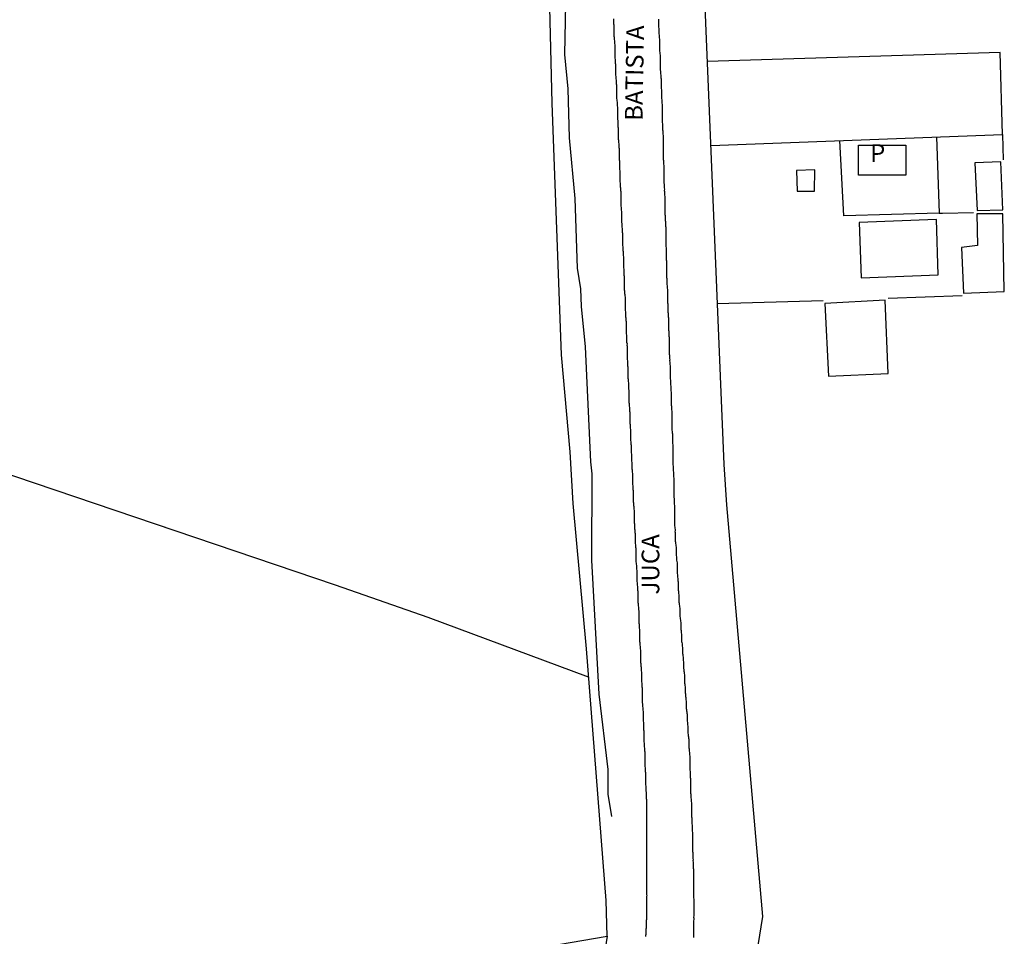
# Model space of a CAD drawing. Units: millimetres. Extents: x 180750 to 183152, y 1654882 to 1657654.
# Drawn here: x 182694 to 182833, y 1657172 to 1657302 of the extents above; entities that cross this region are included whole.
import ezdxf
from ezdxf.enums import TextEntityAlignment as Align

# ---------------------------------------------------------------- set-up
doc = ezdxf.new("R2010")
doc.units = ezdxf.units.MM
doc.header["$LTSCALE"] = 20
doc.header["$MEASUREMENT"] = 0
doc.linetypes.add('DASHED2', pattern=[0.375, 0.25, -0.125])
for name, color, linetype in [('T-MFIO-EXI', 7, 'DASHED2'), ('V-EDIFICACAO', 2, 'Continuous'), ('V-LOTE', 1, 'Continuous'), ('V-NOME_DOS_LOGRADOUROS', 7, 'Continuous'), ('V-QUADRA', 6, 'Continuous'), ('V-TESTADA', 5, 'Continuous'), ('V-VALETA', 153, 'Continuous')]:
    doc.layers.add(name, color=color, linetype=linetype)

msp = doc.modelspace()

# ---------------------------------------------------------------- linework, layer by layer
at = {"layer": 'T-MFIO-EXI'}
msp.add_lwpolyline([(182778.15, 1657301.7), (182778.17, 1657301.53), (182778.19, 1657301.36), (182778.19, 1657301.19), (182778.19, 1657301.02), (182778.21, 1657300.85), (182778.21, 1657300.68), (182778.21, 1657300.47), (182778.21, 1657300.3), (182778.21, 1657300.13), (182778.21, 1657299.96), (182778.21, 1657299.79), (182778.21, 1657299.62), (182778.23, 1657299.45), (182778.23, 1657299.28), (182778.25, 1657299.11), (182778.25, 1657298.94), (182778.27, 1657298.77), (182778.29, 1657298.6), (182778.32, 1657298.39), (182778.32, 1657298.22), (182778.34, 1657298.05), (182778.34, 1657297.88), (182778.34, 1657297.71), (182778.34, 1657297.54), (182778.34, 1657297.37), (182778.34, 1657297.2), (182778.34, 1657297.03), (182778.34, 1657296.86), (182778.34, 1657296.69), (182778.36, 1657296.52), (182778.38, 1657296.31), (182778.38, 1657296.14), (182778.4, 1657295.97), (182778.4, 1657295.8), (182778.42, 1657295.63), (182778.42, 1657295.46), (182778.44, 1657295.29), (182778.46, 1657295.12), (182778.46, 1657294.95), (182778.46, 1657294.78), (182778.46, 1657294.61), (182778.46, 1657294.44), (182778.46, 1657294.27), (182778.46, 1657294.1), (182778.46, 1657293.93), (182778.46, 1657293.76), (182778.49, 1657293.55), (182778.51, 1657293.38), (182778.51, 1657293.21), (182778.53, 1657293.04), (182778.53, 1657292.87), (182778.55, 1657292.7), (182778.55, 1657292.53), (182778.59, 1657292.36), (182778.59, 1657292.19), (182778.59, 1657292.02), (182778.59, 1657291.85), (182778.59, 1657291.68), (182778.59, 1657291.47), (182778.59, 1657291.3), (182778.59, 1657291.13), (182778.59, 1657290.96), (182778.59, 1657290.79), (182778.59, 1657290.62), (182778.61, 1657290.45), (182778.63, 1657290.28), (182778.63, 1657290.28), (182778.63, 1657290.11), (182778.68, 1657289.94), (182778.68, 1657289.77), (182778.68, 1657289.6), (182778.7, 1657289.39), (182778.72, 1657289.22), (182778.72, 1657289.05), (182778.72, 1657288.88), (182778.72, 1657288.71), (182778.72, 1657288.54), (182778.72, 1657288.37), (182778.72, 1657288.2), (182778.72, 1657288.03), (182778.72, 1657287.86), (182778.72, 1657287.69), (182778.74, 1657287.52), (182778.76, 1657287.31), (182778.76, 1657287.14), (182778.76, 1657286.97), (182778.8, 1657286.8), (182778.8, 1657286.63), (182778.8, 1657286.46), (182778.85, 1657286.29), (182778.85, 1657286.12), (182778.85, 1657285.95), (182778.85, 1657285.78), (182778.85, 1657285.61), (182778.85, 1657285.44), (182778.85, 1657285.23), (182778.85, 1657285.06), (182778.85, 1657284.89), (182778.85, 1657284.72), (182778.87, 1657284.55), (182778.89, 1657284.38), (182778.89, 1657284.21), (182778.91, 1657284.04), (182778.93, 1657283.87), (182778.93, 1657283.7), (182778.93, 1657283.53), (182778.95, 1657283.36), (182778.97, 1657283.15), (182778.97, 1657282.98), (182778.97, 1657282.81), (182778.97, 1657282.64), (182778.97, 1657282.47), (182778.97, 1657282.3), (182778.97, 1657282.13), (182778.97, 1657281.96), (182778.97, 1657281.79), (182779, 1657281.62), (182779.02, 1657281.45), (182779.02, 1657281.28), (182779.04, 1657281.07), (182779.04, 1657280.9), (182779.04, 1657280.73), (182779.04, 1657280.56), (182779.04, 1657280.39), (182779.06, 1657280.22), (182779.06, 1657280.05), (182779.06, 1657279.88), (182779.06, 1657279.71), (182779.06, 1657279.54), (182779.06, 1657279.37), (182779.06, 1657279.2), (182779.06, 1657278.99), (182779.06, 1657278.82), (182779.08, 1657278.65), (182779.1, 1657278.48), (182779.12, 1657278.31), (182779.12, 1657278.14), (182779.12, 1657277.97), (182779.14, 1657277.8), (182779.17, 1657277.63), (182779.17, 1657277.46), (182779.19, 1657277.29), (182779.19, 1657277.12), (182779.19, 1657276.91), (182779.19, 1657276.74), (182779.19, 1657276.57), (182779.19, 1657276.4), (182779.19, 1657276.23), (182779.19, 1657276.06), (182779.19, 1657275.89), (182779.21, 1657275.72), (182779.23, 1657275.55), (182779.23, 1657275.38), (182779.23, 1657275.21), (182779.25, 1657275.04), (182779.27, 1657274.83), (182779.27, 1657274.66), (182779.29, 1657274.49), (182779.31, 1657274.32), (182779.31, 1657274.15), (182779.31, 1657273.98), (182779.31, 1657273.81), (182779.31, 1657273.64), (182779.31, 1657273.47), (182779.31, 1657273.3), (182779.31, 1657273.13), (182779.31, 1657272.96), (182779.31, 1657272.96), (182779.34, 1657272.75), (182779.36, 1657272.58), (182779.36, 1657272.41), (182779.36, 1657272.24), (182779.38, 1657272.07), (182779.4, 1657271.9), (182779.4, 1657271.73), (182779.4, 1657271.56), (182779.44, 1657271.39), (182779.44, 1657271.22), (182779.44, 1657271.05), (182779.44, 1657270.88), (182779.44, 1657270.67), (182779.44, 1657270.5), (182779.44, 1657270.33), (182779.44, 1657270.16), (182779.44, 1657269.99), (182779.44, 1657269.82), (182779.46, 1657269.65), (182779.48, 1657269.48), (182779.48, 1657269.31), (182779.51, 1657269.14), (182779.51, 1657268.97), (182779.53, 1657268.8), (182779.53, 1657268.59), (182779.53, 1657268.42), (182779.55, 1657268.25), (182779.57, 1657268.08), (182779.57, 1657267.91), (182779.57, 1657267.74), (182779.57, 1657267.57), (182779.57, 1657267.4), (182779.57, 1657267.23), (182779.57, 1657267.06), (182779.57, 1657266.89), (182779.57, 1657266.72), (182779.59, 1657266.51), (182779.61, 1657266.34), (182779.61, 1657266.17), (182779.61, 1657266), (182779.63, 1657265.83), (182779.65, 1657265.66), (182779.65, 1657265.49), (182779.68, 1657265.32), (182779.7, 1657265.15), (182779.7, 1657264.98), (182779.7, 1657264.81), (182779.7, 1657264.64), (182779.7, 1657264.43), (182779.7, 1657264.26), (182779.7, 1657264.09), (182779.7, 1657263.92), (182779.7, 1657263.75), (182779.7, 1657263.58), (182779.7, 1657263.41), (182779.74, 1657263.24), (182779.74, 1657263.07), (182779.74, 1657262.9), (182779.78, 1657262.73), (182779.78, 1657262.56), (182779.8, 1657262.35), (182779.82, 1657262.18), (182779.82, 1657262.01), (182779.82, 1657261.84), (182779.82, 1657261.67), (182779.82, 1657261.5), (182779.82, 1657261.33), (182779.82, 1657261.16), (182779.82, 1657260.99), (182779.82, 1657260.82), (182779.82, 1657260.65), (182779.82, 1657260.48), (182779.85, 1657260.27), (182779.87, 1657260.1), (182779.87, 1657259.93), (182779.87, 1657259.76), (182779.89, 1657259.59), (182779.91, 1657259.42), (182779.91, 1657259.25), (182779.91, 1657259.08), (182779.95, 1657258.91), (182779.95, 1657258.74), (182779.95, 1657258.57), (182779.95, 1657258.4), (182779.95, 1657258.19), (182779.95, 1657258.02), (182779.95, 1657257.85), (182779.95, 1657257.68), (182779.95, 1657257.51), (182779.95, 1657257.34), (182779.95, 1657257.17), (182779.99, 1657257), (182779.99, 1657256.83), (182779.99, 1657256.66), (182780.01, 1657256.49), (182780.03, 1657256.32), (182780.03, 1657256.15), (182780.03, 1657255.98), (182780.08, 1657255.75), (182780.06, 1657255.6), (182780.06, 1657255.6), (182780.08, 1657255.43), (182780.08, 1657255.26), (182780.08, 1657255.09), (182780.08, 1657254.92), (182780.08, 1657254.75), (182780.08, 1657254.58), (182780.08, 1657254.41), (182780.08, 1657254.24), (182780.08, 1657254.07), (182780.1, 1657253.9), (182780.1, 1657253.73), (182780.1, 1657253.56), (182780.14, 1657253.35), (182780.14, 1657253.18), (182780.14, 1657253.01), (182780.14, 1657252.84), (182780.14, 1657252.67), (182780.18, 1657252.5), (182780.18, 1657252.33), (182780.2, 1657252.16), (182780.2, 1657251.99), (182780.2, 1657251.82), (182780.2, 1657251.65), (182780.2, 1657251.48), (182780.2, 1657251.27), (182780.2, 1657251.1), (182780.2, 1657250.93), (182780.23, 1657250.76), (182780.23, 1657250.59), (182780.23, 1657250.42), (182780.27, 1657250.25), (182780.27, 1657250.08), (182780.27, 1657249.91), (182780.27, 1657249.74), (182780.27, 1657249.57), (182780.31, 1657249.4), (182780.33, 1657249.19), (182780.33, 1657249.02), (182780.33, 1657248.85), (182780.33, 1657248.68), (182780.33, 1657248.51), (182780.33, 1657248.34), (182780.33, 1657248.17), (182780.33, 1657248), (182780.35, 1657247.83), (182780.35, 1657247.66), (182780.35, 1657247.49), (182780.37, 1657247.32), (182780.4, 1657247.11), (182780.4, 1657246.94), (182780.42, 1657246.77), (182780.44, 1657246.6), (182780.44, 1657246.43), (182780.44, 1657246.26), (182780.46, 1657246.09), (182780.46, 1657245.92), (182780.46, 1657245.75), (182780.46, 1657245.58), (182780.46, 1657245.41), (182780.46, 1657245.24), (182780.46, 1657245.03), (182780.48, 1657244.86), (182780.48, 1657244.69), (182780.48, 1657244.52), (182780.52, 1657244.35), (182780.52, 1657244.18), (182780.52, 1657244.01), (182780.52, 1657243.84), (182780.57, 1657243.67), (182780.57, 1657243.5), (182780.57, 1657243.33), (182780.59, 1657243.16), (182780.59, 1657242.95), (182780.59, 1657242.78), (182780.59, 1657242.61), (182780.59, 1657242.44), (182780.59, 1657242.27), (182780.59, 1657242.1), (182780.61, 1657241.93), (182780.61, 1657241.76), (182780.61, 1657241.59), (182780.65, 1657241.42), (182780.65, 1657241.25), (182780.65, 1657241.08), (182780.65, 1657240.87), (182780.69, 1657240.7), (182780.69, 1657240.53), (182780.69, 1657240.36), (182780.71, 1657240.19), (182780.71, 1657240.02), (182780.71, 1657239.85), (182780.71, 1657239.68), (182780.71, 1657239.51), (182780.71, 1657239.34), (182780.71, 1657239.17), (182780.74, 1657239), (182780.74, 1657238.79), (182780.76, 1657238.62), (182780.78, 1657238.45), (182780.78, 1657238.28), (182780.78, 1657238.28), (182780.78, 1657238.11), (182780.8, 1657237.94), (182780.82, 1657237.77), (182780.82, 1657237.6), (182780.84, 1657237.43), (182780.84, 1657237.26), (182780.84, 1657237.09), (182780.84, 1657236.92), (182780.84, 1657236.71), (182780.84, 1657236.54), (182780.84, 1657236.37), (182780.86, 1657236.2), (182780.86, 1657236.03), (182780.86, 1657235.86), (182780.88, 1657235.69), (182780.91, 1657235.52), (182780.91, 1657235.35), (182780.91, 1657235.18), (182780.93, 1657235.01), (182780.95, 1657234.84), (182780.97, 1657234.63), (182780.97, 1657234.46), (182780.97, 1657234.29), (182780.97, 1657234.12), (182780.97, 1657233.95), (182780.97, 1657233.78), (182780.97, 1657233.61), (182780.97, 1657233.44), (182780.99, 1657233.27), (182780.99, 1657233.1), (182781.01, 1657232.93), (182781.03, 1657232.76), (182781.03, 1657232.55), (182781.05, 1657232.38), (182781.08, 1657232.21), (182781.08, 1657232.04), (182781.1, 1657231.87), (182781.1, 1657231.7), (182781.1, 1657231.53), (182781.1, 1657231.36), (182781.1, 1657231.19), (182781.1, 1657231.02), (182781.1, 1657230.85), (182781.1, 1657230.68), (182781.1, 1657230.47), (182781.12, 1657230.3), (182781.14, 1657230.13), (182781.14, 1657229.96), (182781.16, 1657229.79), (182781.16, 1657229.62), (182781.18, 1657229.45), (182781.2, 1657229.28), (182781.2, 1657229.11), (182781.22, 1657228.94), (182781.22, 1657228.77), (182781.22, 1657228.6), (182781.22, 1657228.39), (182781.22, 1657228.22), (182781.22, 1657228.05), (182781.22, 1657227.88), (182781.22, 1657227.71), (182781.25, 1657227.54), (182781.27, 1657227.37), (182781.27, 1657227.2), (182781.29, 1657227.03), (182781.31, 1657226.86), (182781.31, 1657226.69), (182781.33, 1657226.52), (182781.35, 1657226.31), (182781.35, 1657226.14), (182781.35, 1657225.97), (182781.35, 1657225.8), (182781.35, 1657225.63), (182781.35, 1657225.46), (182781.35, 1657225.29), (182781.35, 1657225.12), (182781.35, 1657224.95), (182781.37, 1657224.78), (182781.39, 1657224.61), (182781.41, 1657224.44), (182781.44, 1657224.23), (182781.44, 1657224.06), (182781.44, 1657223.89), (182781.46, 1657223.72), (182781.48, 1657223.55), (182781.48, 1657223.38), (182781.48, 1657223.21), (182781.48, 1657223.04), (182781.48, 1657222.87), (182781.48, 1657222.7), (182781.48, 1657222.53), (182781.48, 1657222.36), (182781.48, 1657222.15), (182781.5, 1657221.98), (182781.52, 1657221.81), (182781.52, 1657221.64), (182781.54, 1657221.47), (182781.56, 1657221.3), (182781.56, 1657221.13), (182781.56, 1657220.96), (182781.56, 1657220.96), (182781.61, 1657220.79), (182781.61, 1657220.62), (182781.61, 1657220.45), (182781.61, 1657220.28), (182781.61, 1657220.07), (182781.61, 1657219.9), (182781.61, 1657219.73), (182781.61, 1657219.56), (182781.61, 1657219.39), (182781.63, 1657219.22), (182781.65, 1657219.05), (182781.65, 1657218.88), (182781.65, 1657218.71), (182781.69, 1657218.54), (182781.69, 1657218.37), (182781.69, 1657218.2), (182781.73, 1657217.99), (182781.73, 1657217.82), (182781.73, 1657217.65), (182781.73, 1657217.48), (182781.73, 1657217.31), (182781.73, 1657217.14), (182781.73, 1657216.97), (182781.73, 1657216.8), (182781.73, 1657216.63), (182781.76, 1657216.46), (182781.76, 1657216.29), (182781.78, 1657216.12), (182781.8, 1657215.91), (182781.82, 1657215.74), (182781.82, 1657215.57), (182781.84, 1657215.4), (182781.84, 1657215.23), (182781.86, 1657215.06), (182781.86, 1657214.89), (182781.86, 1657214.72), (182781.86, 1657214.55), (182781.86, 1657214.38), (182781.86, 1657214.21), (182781.86, 1657214.04), (182781.86, 1657213.87), (182781.86, 1657213.7), (182781.88, 1657213.53), (182781.9, 1657213.36), (182781.9, 1657213.15), (182781.95, 1657212.98), (182781.95, 1657212.81), (182781.95, 1657212.64), (182781.97, 1657212.47), (182781.99, 1657212.3), (182781.99, 1657212.13), (182781.99, 1657211.96), (182781.99, 1657211.79), (182781.99, 1657211.62), (182781.99, 1657211.45), (182781.99, 1657211.28), (182781.99, 1657211.07), (182781.99, 1657210.9), (182782.01, 1657210.73), (182782.03, 1657210.56), (182782.03, 1657210.39), (182782.03, 1657210.22), (182782.07, 1657210.05), (182782.07, 1657209.88), (182782.07, 1657209.71), (182782.09, 1657209.54), (182782.11, 1657209.37), (182782.11, 1657209.2), (182782.11, 1657208.99), (182782.11, 1657208.82), (182782.11, 1657208.65), (182782.11, 1657208.48), (182782.11, 1657208.31), (182782.11, 1657208.14), (182782.11, 1657207.97), (182782.16, 1657207.8), (182782.16, 1657207.63), (182782.16, 1657207.46), (182782.18, 1657207.29), (182782.2, 1657207.12), (182782.2, 1657206.91), (182782.24, 1657206.74), (182782.24, 1657206.57), (182782.24, 1657206.4), (182782.24, 1657206.23), (182782.24, 1657206.06), (182782.24, 1657205.89), (182782.24, 1657205.72), (182782.24, 1657205.55), (182782.24, 1657205.38), (182782.24, 1657205.21), (182782.24, 1657205.04), (182782.28, 1657204.83), (182782.28, 1657204.66), (182782.28, 1657204.49), (182782.33, 1657204.32), (182782.33, 1657204.15), (182782.33, 1657203.98), (182782.35, 1657203.81), (182782.37, 1657203.64), (182782.37, 1657203.64), (182782.37, 1657203.47), (182782.37, 1657203.3), (182782.37, 1657203.13), (182782.37, 1657202.96), (182782.37, 1657202.75), (182782.37, 1657202.58), (182782.37, 1657202.41), (182782.39, 1657202.24), (182782.41, 1657202.07), (182782.39, 1657201.9), (182782.41, 1657201.73), (182782.41, 1657201.56), (182782.41, 1657201.39), (182782.41, 1657201.22), (182782.45, 1657201.05), (182782.45, 1657200.88), (182782.45, 1657200.67), (182782.45, 1657200.5), (182782.45, 1657200.33), (182782.45, 1657200.16), (182782.45, 1657199.99), (182782.45, 1657199.82), (182782.45, 1657199.65), (182782.45, 1657199.48), (182782.5, 1657199.31), (182782.5, 1657199.14), (182782.5, 1657198.97), (182782.5, 1657198.8), (182782.54, 1657198.59), (182782.54, 1657198.42), (182782.54, 1657198.25), (182782.58, 1657198.08), (182782.58, 1657197.91), (182782.58, 1657197.74), (182782.58, 1657197.57), (182782.58, 1657197.4), (182782.58, 1657197.23), (182782.58, 1657197.06), (182782.58, 1657196.89), (182782.58, 1657196.72), (182782.58, 1657196.51), (182782.62, 1657196.34), (182782.62, 1657196.17), (182782.62, 1657196), (182782.65, 1657195.83), (182782.67, 1657195.66), (182782.67, 1657195.49), (182782.67, 1657195.32), (182782.71, 1657195.15), (182782.71, 1657194.98), (182782.71, 1657194.81), (182782.71, 1657194.64), (182782.71, 1657194.43), (182782.71, 1657194.26), (182782.71, 1657194.09), (182782.71, 1657193.92), (182782.71, 1657193.75), (182782.71, 1657193.58), (182782.71, 1657193.41), (182782.73, 1657193.24), (182782.73, 1657193.07), (182782.75, 1657192.9), (182782.75, 1657192.73), (182782.75, 1657192.56), (182782.77, 1657192.35), (182782.77, 1657192.18), (182782.79, 1657192.01), (182782.81, 1657191.84), (182782.81, 1657191.67), (182782.81, 1657191.5), (182782.84, 1657191.33), (182782.84, 1657191.16), (182782.84, 1657190.99), (182782.84, 1657190.82), (182782.84, 1657190.65), (182782.84, 1657190.48), (182782.84, 1657190.27), (182782.84, 1657190.1), (182782.84, 1657189.93), (182782.84, 1657189.76), (182782.84, 1657189.59), (182782.84, 1657189.42), (182782.84, 1657189.25), (182782.84, 1657189.08), (182782.84, 1657188.91), (182782.84, 1657188.74), (182782.84, 1657188.57), (182782.84, 1657188.4), (182782.84, 1657188.19), (182782.84, 1657188.02), (182782.84, 1657187.85), (182782.84, 1657187.68), (182782.84, 1657187.51), (182782.84, 1657187.34), (182782.84, 1657187.17), (182782.84, 1657187), (182782.84, 1657186.83), (182782.84, 1657186.66), (182782.84, 1657186.49), (182782.84, 1657186.32), (182782.84, 1657186.32), (182782.84, 1657186.11), (182782.84, 1657185.94), (182782.84, 1657185.77), (182782.84, 1657185.6), (182782.84, 1657185.43), (182782.84, 1657185.26), (182782.84, 1657185.09), (182782.84, 1657184.92), (182782.84, 1657184.75), (182782.84, 1657184.58), (182782.84, 1657184.41), (182782.84, 1657184.24), (182782.84, 1657184.03), (182782.84, 1657183.86), (182782.84, 1657183.69), (182782.84, 1657183.52), (182782.84, 1657183.35), (182782.84, 1657183.18), (182782.84, 1657183.01), (182782.84, 1657182.84), (182782.84, 1657182.67), (182782.84, 1657182.5), (182782.84, 1657182.33), (182782.84, 1657182.16), (182782.84, 1657181.99), (182782.84, 1657181.82), (182782.84, 1657181.65), (182782.84, 1657181.48), (182782.84, 1657181.31), (182782.84, 1657181.14), (182782.84, 1657180.97), (182782.84, 1657180.8), (182782.84, 1657180.63), (182782.84, 1657180.46), (182782.84, 1657180.29), (182782.84, 1657180.12), (182782.84, 1657179.95), (182782.84, 1657179.78), (182782.84, 1657179.61), (182782.84, 1657179.44), (182782.84, 1657179.27), (182782.84, 1657179.1), (182782.84, 1657178.93), (182782.84, 1657178.76), (182782.84, 1657178.59), (182782.84, 1657177.93), (182782.86, 1657177.83), (182782.84, 1657177.66), (182782.84, 1657177.49), (182782.84, 1657177.36), (182782.84, 1657177.24), (182782.84, 1657177.11), (182782.84, 1657176.94), (182782.84, 1657176.81), (182782.84, 1657176.68), (182782.84, 1657176.56), (182782.84, 1657176.43), (182782.84, 1657176.26), (182782.84, 1657176.09), (182782.84, 1657175.96), (182782.84, 1657175.84), (182782.84, 1657175.71), (182782.84, 1657175.54), (182782.84, 1657175.41), (182782.84, 1657175.24), (182782.82, 1657175.11), (182782.82, 1657174.99), (182782.82, 1657174.82), (182782.82, 1657174.65), (182782.82, 1657174.48), (182782.82, 1657174.33), (182782.77, 1657174.31), (182782.77, 1657174.18), (182782.77, 1657174.05), (182782.77, 1657173.92), (182782.77, 1657173.8), (182782.77, 1657173.67), (182782.77, 1657173.5), (182782.77, 1657173.33), (182782.77, 1657173.16), (182782.75, 1657173.03), (182782.75, 1657172.86), (182782.73, 1657172.74), (182782.73, 1657172.57), (182782.73, 1657172.44), (182782.73, 1657172.27), (182782.71, 1657172.1), (182782.71, 1657171.97)], dxfattribs=at)
at = {"layer": 'V-EDIFICACAO'}
for points in [[(182812.79, 1657283.85), (182819.52, 1657283.85), (182819.52, 1657279.61), (182812.79, 1657279.61), (182812.79, 1657283.85)], [(182829.26, 1657281.34), (182829.59, 1657274.6), (182833.23, 1657274.73), (182832.94, 1657281.5), (182829.26, 1657281.34)], [(182804.04, 1657280.27), (182804.14, 1657277.34), (182806.58, 1657277.37), (182806.62, 1657280.35), (182804.04, 1657280.27)], [(182812.89, 1657272.92), (182813.19, 1657265.11), (182824.1, 1657265.5), (182823.85, 1657273.34), (182812.89, 1657272.92)], [(182829.56, 1657274.12), (182829.65, 1657269.66), (182827.39, 1657269.38), (182827.65, 1657262.91), (182833.43, 1657263.14), (182833.22, 1657274.16), (182829.56, 1657274.12)], [(182808.07, 1657261.47), (182808.58, 1657251.18), (182817.02, 1657251.57), (182816.59, 1657261.92), (182808.07, 1657261.47)]]:
    msp.add_lwpolyline(points, close=True, dxfattribs=at)
at = {"layer": 'V-LOTE'}
for points in [[(182777.28, 1657172.03), (182777.15, 1657177.05), (182774.33, 1657212.63), (182772.46, 1657233.19), (182772.04, 1657240.51), (182770.8, 1657254.19), (182769.52, 1657289.79), (182768.47, 1657332.29), (182767.95, 1657347.18), (182767.39, 1657376.38), (182767.61, 1657403.38), (182767.84, 1657411.17), (182767.85, 1657467.26), (182768.26, 1657517.42), (182780.67, 1657573.77), (182792.72, 1657626.5), (182794.86, 1657636.79), (182796.44, 1657646.59), (182797.861, 1657653.504)], [(182797.52, 1657374.02), (182787.9, 1657374.23), (182788.29, 1657363.49), (182790.68, 1657313.69), (182793.79, 1657238.71), (182794.14, 1657232.99), (182799.26, 1657174.81), (182796.81, 1657159.6), (182796.53, 1657141.22), (182794.74, 1657118.24), (182815.92, 1657103.53), (182822.65, 1657099.25)], [(182833.18, 1657285.37), (182832.86, 1657296.95), (182791.43, 1657295.66)], [(182791.92, 1657283.81), (182833.18, 1657285.37), (182833.29, 1657281.79)], [(182823.86, 1657285.02), (182824.21, 1657274.24), (182810.76, 1657273.85), (182810.16, 1657284.5)], [(182824.21, 1657274.24), (182824.66, 1657274.26), (182824.69, 1657274.26), (182829.08, 1657274.33)], [(182817.01, 1657262.2), (182827.48, 1657262.59)], [(182792.85, 1657261.49), (182807.84, 1657261.91)], [(182774.64, 1657208.66), (182751.95, 1657217.06), (182738.84, 1657221.65), (182690.7, 1657237.94), (182667.29, 1657246.08)], [(182667.47, 1657153.37), (182671.03, 1657153.57), (182673.68, 1657153.79), (182719.78, 1657162.19), (182777.28, 1657172.03), (182772.06, 1657138.55), (182768.82, 1657116.58), (182766.32, 1657106.77), (182766.13, 1657106.68)]]:
    msp.add_lwpolyline(points, dxfattribs=at)
at = {"layer": 'V-QUADRA'}
msp.add_lwpolyline([(182784.53, 1657301.66), (182784.53, 1657301.49), (182784.53, 1657301.32), (182784.53, 1657301.1), (182784.53, 1657300.93), (182784.53, 1657300.72), (182784.53, 1657300.51), (182784.56, 1657300.34), (182784.56, 1657300.17), (182784.56, 1657299.96), (182784.58, 1657299.75), (182784.6, 1657299.58), (182784.62, 1657299.41), (182784.62, 1657299.24), (182784.64, 1657299.02), (182784.66, 1657298.85), (182784.66, 1657298.64), (182784.66, 1657298.43), (182784.66, 1657298.26), (182784.66, 1657298.09), (182784.66, 1657297.88), (182784.66, 1657297.67), (182784.66, 1657297.5), (182784.68, 1657297.33), (182784.68, 1657297.16), (182784.7, 1657296.94), (182784.7, 1657296.77), (182784.75, 1657296.56), (182784.75, 1657296.35), (182784.77, 1657296.18), (182784.77, 1657296.01), (182784.79, 1657295.8), (182784.79, 1657295.59), (182784.79, 1657295.42), (182784.79, 1657295.25), (182784.79, 1657295.08), (182784.79, 1657294.86), (182784.79, 1657294.69), (182784.79, 1657294.48), (182784.81, 1657294.27), (182784.83, 1657294.1), (182784.83, 1657293.93), (182784.87, 1657293.76), (182784.87, 1657293.55), (182784.87, 1657293.38), (182784.9, 1657293.21), (182784.92, 1657293.04), (182784.92, 1657292.83), (182784.92, 1657292.66), (182784.92, 1657292.49), (182784.92, 1657292.32), (182784.92, 1657292.11), (182784.92, 1657291.94), (182784.94, 1657291.6), (182784.94, 1657291.38), (182784.96, 1657291.25), (182784.96, 1657290.75), (182784.98, 1657290.62), (182784.98, 1657290.45), (182785, 1657290.28), (182785, 1657290.11), (182785, 1657289.94), (182785.02, 1657289.77), (182785.04, 1657289.6), (182785.04, 1657289.43), (182785.04, 1657289.26), (182785.04, 1657289.09), (182785.04, 1657288.92), (182785.04, 1657288.75), (182785.04, 1657288.75), (182785.04, 1657288.58), (182785.04, 1657288.41), (182785.04, 1657288.24), (182785.04, 1657288.07), (182785.04, 1657287.9), (182785.04, 1657287.73), (182785.04, 1657287.56), (182785.04, 1657287.39), (182785.04, 1657287.22), (182785.04, 1657287.05), (182785.09, 1657286.88), (182785.09, 1657286.71), (182785.09, 1657286.54), (182785.09, 1657286.37), (182785.11, 1657286.2), (182785.11, 1657286.03), (182785.13, 1657285.87), (182785.13, 1657285.74), (182785.13, 1657285.57), (182785.15, 1657285.4), (182785.17, 1657285.23), (182785.17, 1657285.06), (182785.17, 1657284.89), (182785.17, 1657284.72), (182785.17, 1657284.55), (182785.17, 1657284.38), (182785.17, 1657284.21), (182785.17, 1657284.04), (182785.17, 1657283.87), (182785.17, 1657283.7), (182785.17, 1657283.53), (182785.17, 1657283.36), (182785.17, 1657283.19), (182785.17, 1657283.02), (182785.17, 1657282.85), (182785.19, 1657282.68), (182785.21, 1657282.51), (182785.21, 1657282.34), (182785.21, 1657282.17), (182785.21, 1657282), (182785.21, 1657281.83), (182785.26, 1657281.66), (182785.26, 1657281.49), (182785.26, 1657281.32), (182785.26, 1657281.15), (182785.28, 1657280.98), (182785.3, 1657280.81), (182785.3, 1657280.64), (182785.3, 1657280.47), (182785.3, 1657280.3), (182785.3, 1657280.13), (182785.3, 1657279.96), (182785.3, 1657279.79), (182785.3, 1657279.62), (182785.3, 1657279.46), (182785.3, 1657279.29), (182785.3, 1657279.12), (182785.3, 1657278.95), (182785.3, 1657278.82), (182785.3, 1657278.65), (182785.3, 1657278.48), (182785.32, 1657278.39), (182785.34, 1657278.31), (182785.34, 1657278.14), (182785.34, 1657277.97), (182785.34, 1657277.8), (182785.36, 1657277.63), (182785.34, 1657277.46), (182785.38, 1657277.29), (182785.38, 1657277.12), (182785.38, 1657276.95), (182785.38, 1657276.78), (182785.41, 1657276.61), (182785.43, 1657276.44), (182785.43, 1657276.27), (182785.43, 1657276.1), (182785.43, 1657275.93), (182785.43, 1657275.76), (182785.43, 1657275.59), (182785.43, 1657275.42), (182785.43, 1657275.25), (182785.43, 1657275.08), (182785.43, 1657274.91), (182785.43, 1657274.74), (182785.43, 1657274.57), (182785.43, 1657274.4), (182785.43, 1657274.23), (182785.45, 1657274.06), (182785.47, 1657273.89), (182785.47, 1657273.72), (182785.47, 1657273.55), (182785.47, 1657273.38), (182785.47, 1657273.22), (182785.51, 1657273.05), (182785.51, 1657272.88), (182785.51, 1657272.71), (182785.51, 1657272.58), (182785.51, 1657272.41), (182785.55, 1657272.24), (182785.55, 1657272.07), (182785.55, 1657272.07), (182785.55, 1657271.9), (182785.55, 1657271.73), (182785.55, 1657271.56), (182785.55, 1657271.39), (182785.55, 1657271.22), (182785.55, 1657271.05), (182785.55, 1657270.88), (182785.55, 1657270.71), (182785.55, 1657270.54), (182785.55, 1657270.37), (182785.55, 1657270.2), (182785.55, 1657270.03), (182785.55, 1657269.86), (182785.55, 1657269.69), (182785.55, 1657269.52), (182785.6, 1657269.35), (182785.6, 1657269.18), (182785.6, 1657269.01), (182785.6, 1657268.84), (182785.62, 1657268.67), (182785.62, 1657268.5), (182785.62, 1657268.33), (182785.64, 1657268.16), (182785.64, 1657267.99), (182785.64, 1657267.82), (182785.64, 1657267.65), (182785.68, 1657267.48), (182785.68, 1657267.31), (182785.68, 1657267.14), (182785.68, 1657266.97), (182785.68, 1657266.81), (182785.68, 1657266.64), (182785.68, 1657266.47), (182785.68, 1657266.34), (182785.68, 1657266.17), (182785.68, 1657266), (182785.68, 1657265.83), (182785.68, 1657265.66), (182785.68, 1657265.49), (182785.68, 1657265.32), (182785.68, 1657265.15), (182785.72, 1657264.98), (182785.72, 1657264.81), (182785.72, 1657264.64), (182785.72, 1657264.47), (182785.72, 1657264.3), (182785.72, 1657264.13), (182785.75, 1657263.96), (182785.75, 1657263.79), (182785.77, 1657263.62), (182785.79, 1657263.45), (182785.79, 1657263.28), (182785.79, 1657263.11), (182785.81, 1657262.94), (182785.81, 1657262.77), (182785.81, 1657262.6), (182785.81, 1657262.43), (182785.81, 1657262.26), (182785.81, 1657262.09), (182785.81, 1657261.92), (182785.81, 1657261.75), (182785.81, 1657261.58), (182785.83, 1657261.41), (182785.83, 1657261.24), (182785.83, 1657261.07), (182785.83, 1657260.9), (182785.85, 1657260.73), (182785.85, 1657260.57), (182785.87, 1657260.4), (182785.87, 1657260.23), (182785.89, 1657260.1), (182785.89, 1657259.93), (182785.92, 1657259.76), (182785.92, 1657259.59), (182785.94, 1657259.42), (182785.94, 1657259.25), (182785.94, 1657259.08), (182785.94, 1657258.91), (182785.94, 1657258.74), (182785.94, 1657258.57), (182785.94, 1657258.4), (182785.94, 1657258.23), (182785.94, 1657258.06), (182785.96, 1657257.89), (182785.96, 1657257.72), (182785.98, 1657257.55), (182785.98, 1657257.38), (182785.98, 1657257.21), (182786, 1657257.04), (182786, 1657256.87), (182786.02, 1657256.7), (182786.02, 1657256.53), (182786.04, 1657256.36), (182786.04, 1657256.19), (182786.06, 1657256.02), (182786.06, 1657255.85), (182786.06, 1657255.68), (182786.06, 1657255.51), (182786.06, 1657255.34), (182786.06, 1657255.17), (182786.06, 1657255.17), (182786.06, 1657255), (182786.06, 1657254.83), (182786.06, 1657254.66), (182786.06, 1657254.49), (182786.06, 1657254.32), (182786.09, 1657254.16), (182786.09, 1657253.99), (182786.11, 1657253.86), (182786.11, 1657253.69), (182786.13, 1657253.52), (182786.11, 1657253.35), (182786.15, 1657253.18), (182786.15, 1657253.01), (182786.15, 1657252.84), (182786.17, 1657252.67), (182786.19, 1657252.5), (182786.19, 1657252.33), (182786.19, 1657252.16), (182786.19, 1657251.99), (182786.19, 1657251.82), (182786.19, 1657251.65), (182786.19, 1657251.48), (182786.19, 1657251.31), (182786.19, 1657251.14), (182786.19, 1657250.97), (182786.19, 1657250.8), (182786.21, 1657250.63), (182786.21, 1657250.46), (182786.23, 1657250.29), (182786.23, 1657250.12), (182786.25, 1657249.95), (182786.27, 1657249.78), (182786.27, 1657249.61), (182786.27, 1657249.44), (182786.3, 1657249.27), (182786.3, 1657249.1), (182786.32, 1657248.93), (182786.32, 1657248.76), (182786.32, 1657248.59), (182786.32, 1657248.42), (182786.32, 1657248.25), (182786.32, 1657248.08), (182786.32, 1657247.91), (182786.32, 1657247.75), (182786.32, 1657247.62), (182786.32, 1657247.45), (182786.34, 1657247.28), (182786.34, 1657247.11), (182786.36, 1657246.94), (182786.36, 1657246.77), (182786.38, 1657246.6), (182786.38, 1657246.43), (182786.4, 1657246.26), (182786.4, 1657246.09), (182786.42, 1657245.92), (182786.44, 1657245.75), (182786.44, 1657245.58), (182786.44, 1657245.41), (182786.44, 1657245.24), (182786.44, 1657245.07), (182786.44, 1657244.9), (182786.44, 1657244.73), (182786.44, 1657244.56), (182786.44, 1657244.39), (182786.44, 1657244.22), (182786.44, 1657244.05), (182786.44, 1657243.88), (182786.44, 1657243.71), (182786.44, 1657243.54), (182786.47, 1657243.37), (182786.47, 1657243.2), (182786.49, 1657243.03), (182786.49, 1657242.86), (182786.49, 1657242.69), (182786.49, 1657242.52), (182786.51, 1657242.35), (182786.53, 1657242.18), (182786.53, 1657242.01), (182786.53, 1657241.84), (182786.53, 1657241.67), (182786.55, 1657241.51), (182786.55, 1657241.38), (182786.57, 1657241.21), (182786.57, 1657241.04), (182786.57, 1657240.87), (182786.57, 1657240.7), (182786.57, 1657240.53), (182786.57, 1657240.36), (182786.57, 1657240.19), (182786.57, 1657240.02), (182786.57, 1657239.85), (182786.57, 1657239.68), (182786.57, 1657239.51), (182786.57, 1657239.34), (182786.57, 1657239.17), (182786.57, 1657239), (182786.57, 1657238.83), (182786.57, 1657238.66), (182786.59, 1657238.49), (182786.61, 1657238.32), (182786.61, 1657238.32), (182786.61, 1657238.15), (182786.61, 1657237.98), (182786.61, 1657237.81), (182786.66, 1657237.64), (182786.66, 1657237.47), (182786.66, 1657237.3), (182786.66, 1657237.13), (182786.66, 1657236.96), (182786.68, 1657236.79), (182786.7, 1657236.62), (182786.7, 1657236.45), (182786.7, 1657236.28), (182786.7, 1657236.11), (182786.7, 1657235.94), (182786.7, 1657235.77), (182786.7, 1657235.6), (182786.7, 1657235.43), (182786.7, 1657235.26), (182786.7, 1657235.1), (182786.7, 1657234.93), (182786.7, 1657234.76), (182786.7, 1657234.59), (182786.7, 1657234.46), (182786.7, 1657234.29), (182786.7, 1657234.12), (182786.72, 1657234.03), (182786.74, 1657233.95), (182786.74, 1657233.78), (182786.74, 1657233.61), (182786.74, 1657233.44), (182786.76, 1657233.27), (182786.76, 1657233.1), (182786.78, 1657232.93), (182786.78, 1657232.76), (182786.78, 1657232.59), (182786.81, 1657232.42), (182786.81, 1657232.25), (182786.81, 1657232.08), (182786.81, 1657231.91), (182786.78, 1657231.74), (182786.78, 1657231.57), (182786.78, 1657231.4), (182786.78, 1657231.23), (182786.78, 1657231.06), (182786.78, 1657230.89), (182786.78, 1657230.72), (182786.78, 1657230.55), (182786.78, 1657230.38), (182786.78, 1657230.21), (182786.81, 1657230.04), (182786.85, 1657229.87), (182786.85, 1657229.7), (182786.87, 1657229.53), (182786.87, 1657229.36), (182786.85, 1657229.19), (182786.87, 1657229.13), (182786.89, 1657229.02), (182786.91, 1657228.85), (182786.91, 1657228.69), (182786.91, 1657228.52), (182786.91, 1657228.35), (182786.91, 1657228.22), (182786.91, 1657228.05), (182786.91, 1657227.88), (182786.95, 1657227.71), (182786.95, 1657227.54), (182786.98, 1657227.37), (182787, 1657227.2), (182787.02, 1657227.03), (182787.04, 1657226.86), (182787.04, 1657226.69), (182787.04, 1657226.52), (182787.04, 1657226.35), (182787.04, 1657226.18), (182787.04, 1657226.01), (182787.04, 1657225.84), (182787.06, 1657225.67), (182787.08, 1657225.5), (182787.08, 1657225.33), (182787.1, 1657225.16), (182787.12, 1657224.99), (182787.15, 1657224.82), (182787.15, 1657224.65), (182787.17, 1657224.48), (182787.17, 1657224.31), (182787.17, 1657224.14), (182787.17, 1657223.97), (182787.17, 1657223.8), (182787.17, 1657223.63), (182787.17, 1657223.46), (182787.19, 1657223.29), (182787.21, 1657223.12), (182787.21, 1657222.95), (182787.21, 1657222.78), (182787.25, 1657222.61), (182787.27, 1657222.45), (182787.27, 1657222.28), (182787.29, 1657222.11), (182787.29, 1657221.98), (182787.29, 1657221.81), (182787.29, 1657221.81), (182787.29, 1657221.64), (182787.29, 1657221.47), (182787.29, 1657221.3), (182787.29, 1657221.13), (182787.32, 1657220.96), (182787.34, 1657220.79), (182787.36, 1657220.62), (182787.36, 1657220.45), (182787.4, 1657220.28), (182787.4, 1657220.11), (182787.42, 1657219.94), (182787.42, 1657219.77), (182787.42, 1657219.6), (182787.42, 1657219.43), (182787.42, 1657219.26), (182787.44, 1657219.09), (182787.46, 1657218.92), (182787.49, 1657218.75), (182787.51, 1657218.58), (182787.53, 1657218.41), (182787.55, 1657218.24), (182787.55, 1657218.07), (182787.55, 1657217.9), (182787.55, 1657217.73), (182787.55, 1657217.56), (182787.57, 1657217.39), (182787.57, 1657217.22), (182787.59, 1657217.05), (182787.61, 1657216.88), (182787.63, 1657216.71), (182787.66, 1657216.54), (182787.68, 1657216.37), (182787.68, 1657216.2), (182787.68, 1657216.04), (182787.68, 1657215.87), (182787.68, 1657215.74), (182787.68, 1657215.57), (182787.7, 1657215.4), (182787.72, 1657215.23), (182787.74, 1657215.06), (182787.76, 1657214.89), (182787.78, 1657214.72), (182787.8, 1657214.55), (182787.8, 1657214.38), (182787.8, 1657214.21), (182787.8, 1657214.04), (182787.8, 1657213.87), (182787.8, 1657213.7), (182787.83, 1657213.53), (182787.87, 1657213.36), (182787.87, 1657213.19), (182787.89, 1657213.02), (182787.91, 1657212.85), (182787.93, 1657212.68), (182787.93, 1657212.51), (182787.93, 1657212.34), (182787.93, 1657212.17), (182787.93, 1657212), (182787.95, 1657211.83), (182787.95, 1657211.66), (182788, 1657211.49), (182788, 1657211.32), (182788.02, 1657211.15), (182788.04, 1657210.98), (182788.06, 1657210.81), (182788.06, 1657210.64), (182788.06, 1657210.47), (182788.06, 1657210.3), (182788.06, 1657210.13), (182788.06, 1657209.96), (182788.06, 1657209.87), (182788.1, 1657209.79), (182788.1, 1657209.63), (182788.12, 1657209.5), (182788.14, 1657209.33), (182788.17, 1657209.16), (182788.19, 1657208.99), (182788.19, 1657208.82), (182788.19, 1657208.65), (182788.19, 1657208.48), (182788.19, 1657208.31), (182788.21, 1657208.14), (182788.21, 1657207.97), (182788.23, 1657207.8), (182788.25, 1657207.63), (182788.27, 1657207.46), (182788.29, 1657207.29), (182788.31, 1657207.12), (182788.31, 1657206.95), (182788.31, 1657206.78), (182788.31, 1657206.61), (182788.31, 1657206.44), (182788.34, 1657206.27), (182788.34, 1657206.1), (182788.36, 1657205.93), (182788.38, 1657205.76), (182788.4, 1657205.59), (182788.42, 1657205.42), (182788.44, 1657205.25), (182788.44, 1657205.08), (182788.44, 1657205.08), (182788.44, 1657204.91), (182788.44, 1657204.74), (182788.44, 1657204.57), (182788.44, 1657204.4), (182788.46, 1657204.23), (182788.48, 1657204.06), (182788.5, 1657203.89), (182788.52, 1657203.72), (182788.55, 1657203.55), (182788.57, 1657203.39), (182788.57, 1657203.26), (182788.57, 1657203.09), (182788.57, 1657202.92), (182788.57, 1657202.75), (182788.57, 1657202.58), (182788.59, 1657202.41), (182788.61, 1657202.24), (182788.63, 1657202.07), (182788.65, 1657201.9), (182788.67, 1657201.73), (182788.67, 1657201.56), (182788.69, 1657201.39), (182788.69, 1657201.22), (182788.69, 1657201.05), (182788.69, 1657200.88), (182788.69, 1657200.71), (182788.72, 1657200.54), (182788.74, 1657200.37), (182788.76, 1657200.2), (182788.78, 1657200.03), (182788.8, 1657199.86), (182788.8, 1657199.69), (182788.82, 1657199.52), (182788.82, 1657199.35), (182788.82, 1657199.18), (182788.82, 1657199.01), (182788.82, 1657198.84), (182788.84, 1657198.67), (182788.86, 1657198.5), (182788.89, 1657198.33), (182788.89, 1657198.16), (182788.91, 1657197.99), (182788.93, 1657197.82), (182788.93, 1657197.65), (182788.95, 1657197.48), (182788.95, 1657197.31), (182788.95, 1657197.14), (182788.95, 1657196.98), (182788.95, 1657196.81), (182788.95, 1657196.64), (182788.95, 1657196.47), (182788.95, 1657196.34), (182788.95, 1657196.17), (182788.95, 1657196), (182788.95, 1657195.83), (182788.97, 1657195.66), (182788.97, 1657195.49), (182788.99, 1657195.32), (182789.01, 1657195.15), (182789.01, 1657194.98), (182789.01, 1657194.81), (182789.03, 1657194.64), (182789.03, 1657194.47), (182789.06, 1657194.3), (182789.06, 1657194.13), (182789.08, 1657193.96), (182789.08, 1657193.79), (182789.08, 1657193.62), (182789.08, 1657193.45), (182789.08, 1657193.28), (182789.08, 1657193.11), (182789.08, 1657192.94), (182789.08, 1657192.77), (182789.08, 1657192.6), (182789.08, 1657192.43), (182789.08, 1657192.26), (182789.1, 1657192.09), (182789.1, 1657191.92), (182789.12, 1657191.75), (182789.12, 1657191.58), (182789.14, 1657191.41), (182789.14, 1657191.24), (182789.16, 1657191.07), (182789.18, 1657190.9), (182789.18, 1657190.73), (182789.18, 1657190.57), (182789.2, 1657190.4), (182789.2, 1657190.23), (182789.2, 1657190.1), (182789.2, 1657189.93), (182789.2, 1657189.76), (182789.2, 1657189.59), (182789.2, 1657189.42), (182789.2, 1657189.25), (182789.2, 1657189.08), (182789.2, 1657188.91), (182789.23, 1657188.74), (182789.23, 1657188.57), (182789.25, 1657188.4), (182789.25, 1657188.23), (182789.25, 1657188.23), (182789.25, 1657188.06), (182789.25, 1657187.89), (182789.29, 1657187.72), (182789.29, 1657187.55), (182789.29, 1657187.38), (182789.29, 1657187.21), (182789.29, 1657187.04), (182789.31, 1657186.87), (182789.33, 1657186.7), (182789.33, 1657186.53), (182789.33, 1657186.36), (182789.33, 1657186.19), (182789.33, 1657186.02), (182789.33, 1657185.85), (182789.33, 1657185.68), (182789.33, 1657185.51), (182789.33, 1657185.34), (182789.33, 1657185.17), (182789.33, 1657185), (182789.33, 1657184.83), (182789.33, 1657184.66), (182789.35, 1657184.49), (182789.35, 1657184.33), (182789.35, 1657184.16), (182789.35, 1657183.99), (182789.37, 1657183.86), (182789.37, 1657183.69), (182789.37, 1657183.52), (182789.4, 1657183.35), (182789.4, 1657183.18), (182789.4, 1657183.01), (182789.42, 1657182.84), (182789.4, 1657182.67), (182789.42, 1657182.5), (182789.42, 1657182.33), (182789.42, 1657182.16), (182789.44, 1657181.99), (182789.44, 1657181.82), (182789.44, 1657181.65), (182789.46, 1657181.48), (182789.46, 1657181.31), (182789.46, 1657181.14), (182789.46, 1657180.97), (182789.46, 1657180.8), (182789.46, 1657180.63), (182789.46, 1657180.46), (182789.46, 1657180.29), (182789.46, 1657180.12), (182789.46, 1657179.95), (182789.46, 1657179.78), (182789.46, 1657179.61), (182789.46, 1657179.44), (182789.46, 1657179.27), (182789.46, 1657179.1), (182789.46, 1657178.93), (182789.48, 1657178.76), (182789.48, 1657178.59), (182789.48, 1657178.42), (182789.48, 1657178.25), (182789.48, 1657178.08), (182789.48, 1657177.92), (182789.5, 1657177.75), (182789.5, 1657177.62), (182789.5, 1657177.45), (182789.52, 1657177.28), (182789.52, 1657177.11), (182789.52, 1657176.94), (182789.52, 1657176.77), (182789.52, 1657176.6), (182789.52, 1657176.43), (182789.52, 1657176.26), (182789.52, 1657176.09), (182789.52, 1657175.92), (182789.52, 1657175.75), (182789.52, 1657175.58), (182789.52, 1657175.41), (182789.52, 1657175.24), (182789.52, 1657175.07), (182789.52, 1657174.9), (182789.5, 1657174.73), (182789.52, 1657174.56), (182789.52, 1657174.39), (182789.5, 1657174.22), (182789.5, 1657174.05), (182789.5, 1657173.88), (182789.5, 1657173.71), (182789.5, 1657173.54), (182789.5, 1657173.37), (182789.5, 1657173.2), (182789.5, 1657173.03), (182789.5, 1657172.86), (182789.5, 1657172.69), (182789.5, 1657172.52), (182789.48, 1657172.35), (182789.48, 1657172.18), (182789.48, 1657172.01), (182789.48, 1657171.84)], dxfattribs=at)
at = {"layer": 'V-TESTADA'}
for points in [[(182777.28, 1657172.03), (182777.15, 1657177.05), (182774.33, 1657212.63), (182772.46, 1657233.19), (182772.04, 1657240.51), (182770.8, 1657254.19), (182769.52, 1657289.79), (182768.47, 1657332.29), (182767.95, 1657347.18), (182767.39, 1657376.38), (182767.61, 1657403.38), (182767.84, 1657411.17), (182767.85, 1657467.26), (182768.26, 1657517.42), (182780.67, 1657573.77), (182792.72, 1657626.5), (182794.86, 1657636.79), (182796.44, 1657646.59), (182797.861, 1657653.504)], [(182787.9, 1657374.2), (182788.29, 1657363.49), (182790.68, 1657313.69), (182793.79, 1657238.71), (182794.14, 1657232.99), (182799.26, 1657174.81), (182796.81, 1657159.6), (182796.53, 1657141.22), (182794.74, 1657118.24), (182815.92, 1657103.53), (182822.65, 1657099.25)]]:
    msp.add_lwpolyline(points, dxfattribs=at)
at = {"layer": 'V-VALETA'}
msp.add_lwpolyline([(182777.92, 1657188.96), (182777.4, 1657192.09), (182777.4, 1657195.59), (182776.12, 1657206.22), (182775.1, 1657225.17), (182775.17, 1657237.38), (182774.97, 1657239.08), (182774.22, 1657255.36), (182773.63, 1657261.04), (182773.56, 1657263.52), (182773.09, 1657266.46), (182772.73, 1657276.33), (182771.97, 1657284.91), (182771.76, 1657291.83), (182771.31, 1657296.69), (182771.66, 1657315.81), (182770.98, 1657327.92), (182770.6, 1657342.74), (182770.65, 1657352.69), (182769.55, 1657386.58), (182769.9, 1657406.19), (182769.65, 1657417.19), (182769.97, 1657435.67)], dxfattribs=at)

# ---------------------------------------------------------------- texts
at = {"layer": 'V-NOME_DOS_LOGRADOUROS'}
for s, rotation, p in [('BATISTA', 89, (182783.05, 1657287.26)), ('JUCA', 90, (182785.43, 1657220.33))]:
    msp.add_text(s, height=2.5, rotation=rotation, dxfattribs=at).set_placement(p, align=Align.BOTTOM_LEFT)
msp.add_text('P', height=2.5, dxfattribs=at).set_placement((182814.45, 1657280.7), align=Align.BOTTOM_LEFT)

doc.saveas('drawing.dxf')
